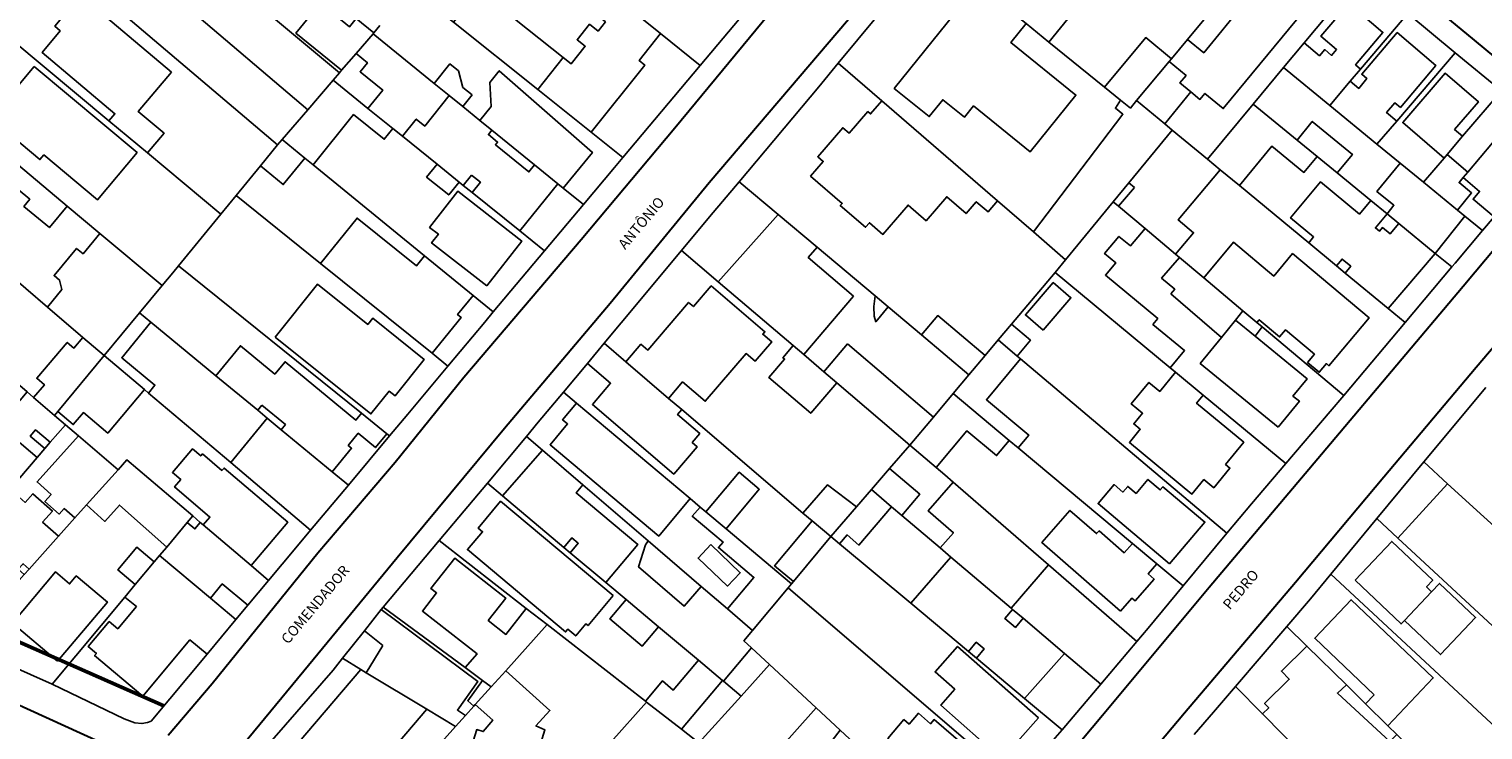
# Model space of a CAD drawing. Units: millimetres. Extents: x 280690 to 283183, y 1668800 to 1671576.
# Drawn here: x 280919 to 281130, y 1671141 to 1671243 of the extents above; entities that cross this region are included whole.
import ezdxf

# ---------------------------------------------------------------- set-up
doc = ezdxf.new("R2010")
doc.units = ezdxf.units.MM
doc.header["$MEASUREMENT"] = 0
doc.layers.add('_traçado por meio fio', color=7, linetype='Continuous', lineweight=60)
doc.layers.add('Pavimentacao_Asfaltica_Mfio', color=10, linetype='Continuous', lineweight=30)
for name, color, linetype in [('Edificacoes', 2, 'Continuous'), ('Muro_Grade', 8, 'Continuous'), ('Topon_de_Vias', 7, 'Continuous')]:
    doc.layers.add(name, color=color, linetype=linetype)
doc.styles.add('Arial', font='arial.ttf', dxfattribs={"height": 1.5})

msp = doc.modelspace()

# ---------------------------------------------------------------- linework, layer by layer
at = {"layer": '_traçado por meio fio'}
msp.add_line((280863.421, 1671177.888), (280938.661, 1671144.649), dxfattribs=at)
at = {"layer": 'Edificacoes', "flags": 128}
for points in [[(281067.266, 1671241.095), (281063.962, 1671243.772), (281062.617, 1671244.861), (281063.722, 1671246.225), (281062.911, 1671246.882), (281061.806, 1671245.519), (281057.215, 1671249.239), (281067.384, 1671261.791), (281076.167, 1671254.676), (281075.718, 1671254.122), (281079.144, 1671251.346), (281075.583, 1671246.951), (281073.426, 1671248.698)], [(281093.357, 1671248.578), (281095.664, 1671246.675), (281089.773, 1671239.531), (281087.429, 1671241.464), (281085.07, 1671238.634), (281084.755, 1671238.255), (281087.204, 1671236.235), (281086.318, 1671235.16), (281087.892, 1671233.863), (281089.219, 1671232.768), (281089.941, 1671233.642), (281092.617, 1671231.435), (281108.588, 1671250.805), (281105.907, 1671253.016), (281105.123, 1671252.065), (281102.243, 1671254.439), (281098.518, 1671249.921), (281096.122, 1671251.896)], [(280992.991, 1671234.207), (280980.736, 1671243.999), (280984.457, 1671248.657), (280996.715, 1671238.867)], [(280992.991, 1671234.207), (281000.76, 1671227.999), (281008.556, 1671237.756), (281007.717, 1671238.427), (281010.845, 1671242.341), (281003.188, 1671248.537), (281000.851, 1671245.612), (281002.829, 1671244.031), (281001.761, 1671242.694), (281000.52, 1671243.686), (280998.724, 1671241.437), (280999.905, 1671240.494), (280997.869, 1671237.945), (280996.715, 1671238.867)], [(281056.963, 1671249.442), (281044.804, 1671234.369), (281049.882, 1671230.272), (281051.844, 1671232.704), (281054.997, 1671230.16), (281056.331, 1671231.813), (281064.569, 1671225.168), (281071.206, 1671233.396), (281061.747, 1671241.026), (281063.962, 1671243.772), (281062.617, 1671244.861), (281061.806, 1671245.519), (281057.215, 1671249.239)], [(280939.793, 1671236.74), (280926.574, 1671247.889), (280922.8, 1671243.414), (280923.616, 1671242.725), (280920.981, 1671239.601), (280931.553, 1671230.686), (280930.686, 1671229.658), (280936.293, 1671224.985), (280938.697, 1671227.836), (280934.949, 1671230.997)], [(280964.494, 1671236.988), (280957.86, 1671242.394), (280961.422, 1671246.766), (280965.644, 1671243.325), (280966.605, 1671244.505), (280969.161, 1671242.422), (280969.065, 1671242.311), (280966.589, 1671239.428)], [(281111.068, 1671235.405), (281112.572, 1671237.173), (281111.834, 1671237.8), (281115.823, 1671242.491), (281110.852, 1671246.717), (281106.798, 1671241.949), (281109.084, 1671240.005), (281108.369, 1671239.165), (281107.375, 1671240.01), (281106.599, 1671239.097), (281104.379, 1671240.984), (281101.384, 1671237.383), (281108.083, 1671231.894)], [(281114.95, 1671226.268), (281117.815, 1671229.602), (281116.351, 1671230.846), (281117.571, 1671232.28), (281118.363, 1671231.607), (281123.53, 1671237.683), (281117.892, 1671242.476), (281112.743, 1671236.42), (281113.5, 1671235.777), (281112.296, 1671234.361), (281111.068, 1671235.405), (281108.083, 1671231.894)], [(281084.755, 1671238.255), (281085.07, 1671238.634), (281081.346, 1671241.738), (281075.352, 1671234.544), (281077.695, 1671232.646), (281079.119, 1671231.492), (281080.026, 1671232.58)], [(280964.494, 1671236.988), (280964.176, 1671236.619), (280963.256, 1671235.547), (280968.324, 1671231.455), (280970.472, 1671234.116), (280967.178, 1671236.775), (280968.242, 1671238.093), (280966.589, 1671239.428)], [(280983.467, 1671233.413), (280982.112, 1671234.513), (280981.494, 1671236.897), (280980.242, 1671237.913), (280977.953, 1671235.094), (280980.142, 1671233.315), (280982.098, 1671231.727)], [(281080.026, 1671232.58), (281084.125, 1671229.194), (281087.892, 1671233.863), (281086.318, 1671235.16), (281087.204, 1671236.235), (281084.755, 1671238.255)], [(280919.808, 1671237.528), (280934.769, 1671225.025), (280929.043, 1671218.173), (280921.23, 1671224.702), (280920.666, 1671224.028), (280916.444, 1671227.557), (280914.755, 1671225.536), (280910.733, 1671228.902), (280915.515, 1671234.624), (280916.615, 1671233.706)], [(280986.245, 1671231.744), (280986.033, 1671235.238), (280987.399, 1671236.92), (281000.955, 1671225.064), (280996.68, 1671219.885), (280995.934, 1671220.491), (280992.54, 1671223.247), (280986.338, 1671228.284), (280984.589, 1671229.704)], [(281125.16, 1671224.779), (281124.703, 1671224.245), (281118.701, 1671229.385), (281124.848, 1671236.563), (281129.685, 1671232.421), (281126.237, 1671228.396), (281127.403, 1671227.398)], [(280963.256, 1671235.547), (280968.324, 1671231.455), (280971.951, 1671228.527), (280970.69, 1671226.965), (280966.245, 1671230.553), (280960.345, 1671223.245), (280959.143, 1671224.226), (280955.844, 1671226.919), (280959.581, 1671231.27)], [(280983.383, 1671221.755), (280984.662, 1671220.722), (280983.461, 1671219.235), (280990.373, 1671213.656), (280995.934, 1671220.491), (280992.54, 1671223.247), (280991.721, 1671222.233), (280986.845, 1671226.169), (280987.161, 1671226.56), (280985.821, 1671227.643), (280986.338, 1671228.284), (280984.589, 1671229.704), (280982.098, 1671231.727), (280980.142, 1671233.315), (280976.576, 1671228.897), (280975.34, 1671229.895), (280973.334, 1671227.411), (280978.359, 1671223.354), (280981.571, 1671220.761), (280982.182, 1671220.268)], [(281042.999, 1671232.557), (281059.814, 1671218.028), (281058.429, 1671216.426), (281056.727, 1671217.896), (281055.244, 1671216.18), (281052.432, 1671218.61), (281049.434, 1671215.14), (281046.819, 1671217.399), (281043.152, 1671213.155), (281041.203, 1671214.84), (281040.632, 1671214.179), (281036.969, 1671217.344), (281037.237, 1671217.655), (281032.651, 1671221.618), (281034.486, 1671223.742), (281033.682, 1671224.437), (281037.326, 1671228.654), (281038.253, 1671227.853), (281040.971, 1671230.998), (281041.361, 1671230.662)], [(281069.707, 1671209.479), (281065.05, 1671213.504), (281078.027, 1671230.594), (281076.939, 1671231.467), (281077.695, 1671232.646), (281079.119, 1671231.492), (281080.026, 1671232.58), (281084.125, 1671229.194), (281085.196, 1671228.309), (281078.895, 1671220.649), (281076.633, 1671217.899)], [(281096.976, 1671232.081), (281103.338, 1671226.862), (281106.243, 1671224.48), (281104.341, 1671222.162), (281099.684, 1671225.983), (281094.968, 1671220.235), (281092.188, 1671222.532), (281090.32, 1671224.076)], [(281103.338, 1671226.862), (281106.243, 1671224.48), (281109.169, 1671222.079), (281111.38, 1671224.774), (281105.549, 1671229.557)], [(281079.705, 1671219.968), (281077.414, 1671217.242), (281081.249, 1671214.021), (281085.688, 1671210.292), (281088.3, 1671213.401), (281086.082, 1671215.264), (281092.188, 1671222.532), (281090.32, 1671224.076), (281085.196, 1671228.309), (281078.895, 1671220.649)], [(281138.918, 1671223.991), (281133.513, 1671228.581), (281128.136, 1671222.184), (281127.48, 1671221.403), (281129.876, 1671219.389), (281128.931, 1671218.264), (281131.963, 1671215.716)], [(280955.844, 1671226.919), (280959.143, 1671224.226), (280956.011, 1671220.389), (280952.701, 1671223.091), (280955.204, 1671226.139)], [(280981.571, 1671220.761), (280980.059, 1671218.887), (280976.846, 1671221.48), (280978.359, 1671223.354)], [(281118.318, 1671223.508), (281114.945, 1671219.391), (281117.409, 1671217.373), (281116.417, 1671216.133), (281118.109, 1671214.744), (281123.414, 1671210.393), (281127.722, 1671215.803), (281126.647, 1671216.683), (281121.699, 1671220.738)], [(281124.703, 1671224.245), (281121.699, 1671220.738), (281126.647, 1671216.683), (281128.699, 1671219.187), (281126.883, 1671220.675), (281127.48, 1671221.403), (281128.136, 1671222.184), (281125.16, 1671224.779)], [(280985.597, 1671205.671), (280977.578, 1671211.914), (280978.553, 1671213.167), (280977.272, 1671214.164), (280981.372, 1671219.429), (280990.672, 1671212.189)], [(281114.037, 1671218.086), (281112.395, 1671216.099), (281106.732, 1671220.779), (281102.405, 1671215.541), (281105.742, 1671212.784), (281105.03, 1671211.922), (281109.064, 1671208.589), (281109.878, 1671209.573), (281111.151, 1671208.521), (281110.337, 1671207.537), (281116.596, 1671202.366), (281123.414, 1671210.393), (281118.109, 1671214.744), (281116.851, 1671213.221), (281115.738, 1671214.14), (281115.306, 1671213.616), (281114.731, 1671214.091), (281116.417, 1671216.133)], [(281077.414, 1671217.242), (281076.633, 1671217.899), (281069.707, 1671209.479), (281068.171, 1671207.612), (281084.903, 1671193.765), (281086.985, 1671196.282), (281082.394, 1671200.082), (281083.093, 1671200.927), (281075.479, 1671207.228), (281076.981, 1671209.043), (281075.381, 1671210.367), (281077.446, 1671212.862), (281079.134, 1671211.465), (281081.249, 1671214.021)], [(280961.436, 1671208.92), (280977.64, 1671195.873), (280981.848, 1671201.099), (280981.358, 1671201.493), (280983.592, 1671204.268), (280976.534, 1671210.029), (280975.363, 1671208.576), (280966.746, 1671215.514)], [(281038.897, 1671204.183), (281032.312, 1671209.799), (281033.587, 1671211.295), (281027.929, 1671216.046), (281019.24, 1671206.282), (281030.127, 1671196.997), (281031.656, 1671195.693)], [(281095.48, 1671202.067), (281097.511, 1671200.36), (281097.837, 1671200.748), (281100.799, 1671198.26), (281101.652, 1671199.274), (281105.867, 1671195.733), (281104.87, 1671194.547), (281106.561, 1671193.127), (281107.611, 1671194.376), (281107.979, 1671194.067), (281113.819, 1671201.02), (281102.693, 1671210.366), (281099.941, 1671207.09), (281094.095, 1671212.001), (281089.775, 1671206.858)], [(281084.991, 1671204.509), (281085.562, 1671205.172), (281083.662, 1671206.811), (281086.254, 1671209.817), (281089.775, 1671206.858), (281095.48, 1671202.067), (281094.413, 1671200.681), (281092.351, 1671198.162)], [(281066.442, 1671199.243), (281070.481, 1671203.942), (281067.91, 1671206.152), (281063.87, 1671201.453)], [(280954.823, 1671198.241), (280968.752, 1671187.061), (280971.406, 1671190.367), (280972.263, 1671189.678), (280976.504, 1671194.962), (280969.02, 1671200.968), (280968.302, 1671200.073), (280960.998, 1671205.935)], [(281012.015, 1671189.331), (281014.056, 1671191.718), (281017.34, 1671188.909), (281023.266, 1671195.836), (281024.573, 1671194.718), (281026.992, 1671197.547), (281025.698, 1671198.653), (281026.002, 1671199.007), (281018.204, 1671205.677), (281015.631, 1671202.67), (281014.929, 1671203.27), (281008.998, 1671196.335), (281008, 1671197.188), (281005.815, 1671194.634)], [(281042.016, 1671204.215), (281041.847, 1671202.657), (281041.882, 1671201.267), (281042.106, 1671200.453), (281043.904, 1671202.63)], [(281098.256, 1671199.734), (281097.511, 1671200.36), (281095.48, 1671202.067), (281094.413, 1671200.681), (281097.235, 1671198.37)], [(280936.787, 1671200.388), (280946.211, 1671192.618), (280952.3, 1671187.597), (280953.698, 1671186.444), (280948.384, 1671180), (280936.429, 1671190.099), (280937.376, 1671191.248), (280932.539, 1671195.237)], [(281055.66, 1671192.757), (281048.769, 1671198.544), (281051.137, 1671201.365), (281058.032, 1671195.574)], [(281059.916, 1671197.811), (281062.676, 1671195.481), (281064.601, 1671197.762), (281061.839, 1671200.094)], [(281100.592, 1671185.146), (281089.278, 1671194.408), (281092.351, 1671198.162), (281094.413, 1671200.681), (281097.235, 1671198.37), (281104.799, 1671192.178), (281102.745, 1671189.67), (281103.673, 1671188.91)], [(280923.248, 1671187.428), (280922.779, 1671186.862), (280919.736, 1671189.466), (280921.306, 1671191.3), (280920.187, 1671192.258), (280924.636, 1671197.457), (280925.588, 1671196.642), (280926.904, 1671198.179), (280929.981, 1671195.545)], [(281058.032, 1671195.574), (281055.66, 1671192.757), (281053.374, 1671190.043), (281061.515, 1671183.228), (281062.806, 1671182.148), (281064.349, 1671183.99), (281058.203, 1671189.135), (281063.167, 1671195.066), (281062.676, 1671195.481), (281059.916, 1671197.811)], [(280952.919, 1671188.347), (280956.339, 1671185.527), (280955.72, 1671184.777), (280963.13, 1671178.667), (280965.943, 1671182.079), (280965.454, 1671182.482), (280966.912, 1671184.251), (280969.414, 1671182.189), (280971.066, 1671184.193), (280967.385, 1671187.157), (280966.566, 1671186.163), (280956.277, 1671194.647), (280954.792, 1671192.847), (280949.796, 1671196.967), (280946.211, 1671192.618), (280952.3, 1671187.597)], [(281002.665, 1671197.328), (281005.815, 1671194.634), (281012.015, 1671189.331), (281013.927, 1671187.696), (281013.314, 1671186.979), (281016.549, 1671184.212), (281015.444, 1671182.92), (281016.159, 1671182.308), (281012.762, 1671178.337), (281000.939, 1671188.449), (281003.575, 1671191.53), (281000.217, 1671194.402)], [(281031.656, 1671195.693), (281034.586, 1671193.194), (281036.463, 1671191.593), (281032.681, 1671187.159), (281026.589, 1671192.355), (281028.867, 1671195.026), (281028.623, 1671195.234), (281030.127, 1671196.997)], [(281038.032, 1671197.234), (281050.485, 1671186.613), (281047.064, 1671182.551), (281036.463, 1671191.593), (281034.586, 1671193.194)], [(280929.981, 1671195.545), (280935.843, 1671190.593), (280930.518, 1671184.289), (280926.984, 1671187.274), (280925.504, 1671185.522), (280923.248, 1671187.428)], [(281089.717, 1671189.781), (281088.75, 1671188.613), (281095.6, 1671182.944), (281092.946, 1671179.738), (281093.589, 1671179.206), (281091.224, 1671176.349), (281089.81, 1671177.52), (281088.065, 1671175.412), (281078.979, 1671182.931), (281080.558, 1671184.84), (281079.612, 1671185.622), (281080.882, 1671187.155), (281079.238, 1671188.516), (281081.818, 1671191.634), (281083.379, 1671190.342), (281085.68, 1671193.122)], [(280921.374, 1671182.03), (280919.244, 1671183.853), (280920.034, 1671184.777), (280922.167, 1671182.952), (280924.365, 1671185.505), (280922.779, 1671186.862), (280919.736, 1671189.466), (280918.796, 1671190.27), (280914.665, 1671185.442), (280920.246, 1671180.72)], [(281061.515, 1671183.228), (281059.671, 1671181.025), (281055.367, 1671184.628), (281050.894, 1671179.285), (281047.064, 1671182.551), (281050.485, 1671186.613), (281053.374, 1671190.043)], [(280920.246, 1671180.72), (280914.665, 1671185.442), (280912.073, 1671187.635), (280909.297, 1671184.468), (280907.381, 1671182.282), (280909.782, 1671180.215), (280910.195, 1671180.695), (280910.982, 1671180.018), (280912.324, 1671181.577), (280914.641, 1671179.583), (280910.27, 1671174.505), (280912.928, 1671172.218), (280913.15, 1671172.476), (280916.316, 1671176.154)], [(280998.646, 1671188.635), (281015.155, 1671174.759), (281010.583, 1671169.32), (280994.796, 1671182.589), (280997.33, 1671185.605), (280996.609, 1671186.211)], [(280927.421, 1671173.837), (280925.735, 1671171.95), (280924.198, 1671173.323), (280923.466, 1671172.504), (280921.393, 1671174.357), (280922.287, 1671175.357), (280920.246, 1671177.181), (280926.246, 1671183.895), (280932.006, 1671178.966)], [(280944.38, 1671170.953), (280951.335, 1671165.039), (280956.679, 1671171.324), (280947.407, 1671179.207), (280947.11, 1671178.857), (280944.288, 1671181.256), (280944.034, 1671180.957), (280942.819, 1671181.99), (280939.904, 1671178.562), (280941.129, 1671177.519), (280940.221, 1671176.451), (280945.348, 1671172.092)], [(280996.788, 1671167.675), (280997.949, 1671169.059), (280998.892, 1671168.268), (280997.732, 1671166.884), (281002.875, 1671162.57), (281007.523, 1671168.112), (280998.603, 1671175.593), (280999.572, 1671176.749), (280993.707, 1671181.782), (280987.879, 1671175.147)], [(280927.421, 1671173.837), (280930.105, 1671171.439), (280932.241, 1671173.829), (280939.076, 1671167.72), (280942.06, 1671171.284), (280942.863, 1671172.243), (280933.28, 1671180.392), (280932.006, 1671178.966)], [(281041.484, 1671176.075), (281044.409, 1671173.592), (281045.895, 1671172.332), (281048.501, 1671175.402), (281044.113, 1671179.127)], [(281017.444, 1671172.834), (281020.357, 1671170.386), (281025.188, 1671176.134), (281022.275, 1671178.582)], [(281039.336, 1671173.583), (281035.605, 1671169.253), (281032.876, 1671171.534), (281031.531, 1671172.658), (281035.084, 1671176.765)], [(281053.376, 1671177.149), (281049.748, 1671172.971), (281053.397, 1671169.803), (281051.478, 1671167.593), (281053.047, 1671166.261), (281061.776, 1671158.852), (281067.223, 1671165.125)], [(281084.815, 1671165.279), (281074.434, 1671174.04), (281076.761, 1671176.796), (281078.045, 1671175.713), (281078.74, 1671176.537), (281079.943, 1671175.522), (281081.656, 1671177.551), (281083.465, 1671176.024), (281083.855, 1671176.487), (281089.94, 1671171.351)], [(281125.222, 1671176.935), (281141.026, 1671162.534), (281133.688, 1671154.482), (281118.003, 1671169.024)], [(280913.15, 1671172.476), (280914.451, 1671171.313), (280905.732, 1671161.558), (280907.969, 1671159.558), (280907.261, 1671158.766), (280909.28, 1671156.961), (280909.971, 1671157.735), (280911.671, 1671156.215), (280918.378, 1671163.719), (280917.495, 1671164.509), (280918.198, 1671165.295), (280919.081, 1671164.505), (280923.356, 1671169.288), (280921.038, 1671171.36), (280922.46, 1671172.951), (280919.629, 1671175.48), (280918.493, 1671174.209), (280916.316, 1671176.154)], [(281041.484, 1671176.075), (281044.409, 1671173.592), (281039.68, 1671168.02), (281037.951, 1671169.487), (281036.862, 1671168.203), (281035.605, 1671169.253), (281039.336, 1671173.583)], [(281003.948, 1671160.665), (280987.588, 1671174.372), (280984.338, 1671170.492), (280984.973, 1671169.96), (280982.784, 1671167.347), (280997.044, 1671155.4), (280997.36, 1671155.776), (280998.511, 1671154.812), (280999.999, 1671156.589), (281000.313, 1671156.326)], [(281029.872, 1671162.388), (281020.357, 1671170.386), (281017.444, 1671172.834), (281016.599, 1671173.545), (281015.461, 1671172.191), (281019.925, 1671168.438), (281019.251, 1671167.637), (281024.406, 1671163.304), (281020.564, 1671158.732), (281024.208, 1671155.605), (281029.385, 1671161.805)], [(281077.699, 1671158.431), (281066.264, 1671168.378), (281070.329, 1671173.051), (281074.209, 1671169.675), (281074.563, 1671170.081), (281078.226, 1671166.894), (281079.407, 1671168.251), (281082.964, 1671165.274), (281081.707, 1671163.83), (281082.566, 1671163.082), (281079.808, 1671159.912), (281079.341, 1671160.319)], [(280945.432, 1671160.298), (280947.16, 1671162.362), (280950.864, 1671159.26), (280953.882, 1671162.873), (280951.335, 1671165.039), (280944.38, 1671170.953), (280943.965, 1671171.306), (280943.17, 1671170.355), (280942.06, 1671171.284), (280939.076, 1671167.72), (280938.042, 1671166.485)], [(281035.605, 1671169.253), (281030.148, 1671162.718), (281027.417, 1671164.998), (281032.876, 1671171.534)], [(281016.745, 1671162.01), (281014.292, 1671159.152), (281007.654, 1671164.849), (281008.664, 1671168.064), (281009.023, 1671168.637)], [(281111.769, 1671162.901), (281118.468, 1671156.56), (281118.931, 1671157.049), (281122.9, 1671161.243), (281122.158, 1671161.945), (281123.063, 1671162.902), (281117.107, 1671168.54)], [(280938.042, 1671166.485), (280937.272, 1671165.565), (280934.519, 1671162.278), (280932.999, 1671160.462), (280934.667, 1671159.066), (280931.977, 1671155.854), (280930.725, 1671156.902), (280927.684, 1671153.27), (280928.877, 1671152.27), (280928.607, 1671151.947), (280935.617, 1671146.078), (280942.455, 1671154.244), (280944.938, 1671152.165), (280949.139, 1671157.195), (280945.432, 1671160.298)], [(280934.519, 1671162.278), (280931.981, 1671164.403), (280934.733, 1671167.69), (280937.272, 1671165.565)], [(280988.34, 1671149.765), (280986.239, 1671147.422), (280984.98, 1671148.351), (280982.447, 1671150.217), (280984.187, 1671152.194), (280976.229, 1671158.424), (280978.287, 1671161.054), (280977.478, 1671161.688), (280980.939, 1671166.11), (280988.347, 1671160.312), (280985.799, 1671157.057), (280988.371, 1671155.043), (280991.325, 1671158.817), (280994.348, 1671156.464)], [(281018.159, 1671168.076), (281022.426, 1671163.988), (281020.566, 1671162.046), (281016.299, 1671166.134)], [(281055.595, 1671152.549), (281056.713, 1671153.886), (281057.873, 1671152.917), (281056.756, 1671151.58), (281063.742, 1671145.742), (281069.552, 1671152.252), (281063.518, 1671157.374), (281062.414, 1671156.053), (281060.877, 1671157.337), (281061.991, 1671158.67), (281061.776, 1671158.852), (281053.047, 1671166.261), (281047.195, 1671159.568)], [(280923.231, 1671151.125), (280930.463, 1671159.739), (280925.944, 1671163.533), (280924.976, 1671162.38), (280922.913, 1671164.112), (280916.648, 1671156.651)], [(281118.931, 1671157.049), (281122.9, 1671161.243), (281124.04, 1671162.446), (281129.275, 1671157.491), (281124.167, 1671152.094)], [(281005.835, 1671160.088), (281010.542, 1671156.14), (281008.189, 1671153.335), (281003.483, 1671157.283)], [(281114.553, 1671146.258), (281105.899, 1671154.48), (281111.201, 1671160.061), (281123.135, 1671148.723), (281116.535, 1671141.775), (281113.309, 1671144.946)], [(280970.464, 1671153.419), (280967.809, 1671155.578), (280970.235, 1671158.635), (280984.292, 1671148.216), (280981.327, 1671144.046), (280982.486, 1671143.237), (280981.068, 1671141.656), (280976.889, 1671144.172), (280968.087, 1671149.472)], [(281121.595, 1671136.801), (281117.846, 1671140.486), (281116.799, 1671139.456), (281109.201, 1671146.521), (281110.522, 1671147.686), (281104.762, 1671153.349), (281101.059, 1671149.706), (281102.216, 1671148.53), (281098.616, 1671144.989), (281099.223, 1671144.372), (281098.318, 1671143.482), (281113.283, 1671128.271)], [(281013.894, 1671141.254), (281019.87, 1671148.318), (281016.349, 1671151.271), (281012.685, 1671146.94), (281011.112, 1671148.27), (281008.637, 1671145.345), (281008.815, 1671145.206)], [(281024.052, 1671153.072), (281026.667, 1671150.649), (281022.542, 1671146.077), (281019.982, 1671148.224)], [(281060.448, 1671136.914), (281051.573, 1671144.773), (281053.599, 1671147.061), (281050.743, 1671149.589), (281054.018, 1671153.288), (281065.749, 1671142.901)], [(280967.279, 1671149.959), (280955.512, 1671136.13), (280961.619, 1671130.933), (280969.04, 1671128.243), (280975.407, 1671135.343), (280973.309, 1671137.128), (280970.924, 1671134.324), (280968.465, 1671136.416), (280970.84, 1671139.207), (280971.898, 1671138.307), (280976.889, 1671144.172), (280968.087, 1671149.472)], [(280988.34, 1671149.765), (280994.779, 1671143.976), (280992.73, 1671141.749), (280994.034, 1671141.152), (280989.511, 1671126.425), (280984.867, 1671127.851), (280984.528, 1671126.745), (280980.79, 1671127.893), (280981.333, 1671129.661), (280977.835, 1671130.735), (280979.348, 1671135.664), (280981.166, 1671135.106), (280982.093, 1671138.126), (280983.095, 1671137.818), (280984.138, 1671141.213), (280985.075, 1671140.925), (280986.451, 1671142.556), (280983.924, 1671144.841), (280986.239, 1671147.422)], [(280986.239, 1671147.422), (280983.924, 1671144.841), (280983.716, 1671144.609), (280982.839, 1671145.395), (280984.98, 1671148.351)], [(281003.622, 1671139.376), (281006.187, 1671137.168), (281010.867, 1671133.138), (281016.418, 1671139.29), (281013.894, 1671141.254), (281008.815, 1671145.206)], [(281039.42, 1671128.687), (281041.758, 1671131.754), (281040.871, 1671132.429), (281042.429, 1671134.473), (281041.943, 1671134.844), (281042.68, 1671135.811), (281040.983, 1671137.382), (281040.156, 1671136.297), (281035.777, 1671139.635), (281036.926, 1671141.142), (281033.465, 1671144.35), (281027.551, 1671137.736)], [(281058.086, 1671127.731), (281043.861, 1671139.929), (281046.207, 1671142.665), (281046.972, 1671142.01), (281048.311, 1671143.572), (281050.083, 1671142.053), (281050.599, 1671142.654), (281062.198, 1671132.707)]]:
    msp.add_lwpolyline(points, close=True, dxfattribs=at)
msp.add_lwpolyline([(280909.811, 1671226.035), (280919.188, 1671218.257), (280918.323, 1671217.214), (280922.038, 1671214.131), (280924.638, 1671217.265), (280929.374, 1671213.302), (280926.92, 1671210.345), (280925.984, 1671211.122), (280922.706, 1671207.172), (280923.508, 1671206.506), (280923.85, 1671205.133), (280921.737, 1671202.602), (280912.279, 1671210.697)], dxfattribs=at)
at = {"layer": 'Muro_Grade', "flags": 128}
for points in [[(280933.817, 1671262.039), (280936.533, 1671259.765), (280937.7, 1671258.787), (280946.247, 1671251.631), (280954.025, 1671245.118), (280964.176, 1671236.619)], [(281016.584, 1671237.697), (281010.845, 1671242.341), (281003.188, 1671248.537), (280990.18, 1671259.063), (280989.203, 1671259.853), (280985.911, 1671262.517)], [(280959.581, 1671231.27), (280941.821, 1671246.344), (280940.636, 1671247.35), (280933.471, 1671253.431), (280932.082, 1671254.61), (280929.412, 1671256.876)], [(281036.673, 1671238.022), (281045.484, 1671248.667), (281050.536, 1671254.649)], [(281080.026, 1671232.58), (281079.119, 1671231.492), (281077.695, 1671232.646), (281075.352, 1671234.544), (281067.266, 1671241.095), (281063.962, 1671243.772), (281062.617, 1671244.861), (281061.806, 1671245.519), (281057.215, 1671249.239), (281056.963, 1671249.442), (281050.536, 1671254.649)], [(280925.083, 1671251.694), (280927.831, 1671249.362), (280934.108, 1671244.037), (280955.204, 1671226.139)], [(281027.913, 1671251.232), (281025.602, 1671248.438), (281016.584, 1671237.697)], [(281101.384, 1671237.383), (281104.379, 1671240.984), (281112.6, 1671250.872)], [(281005.358, 1671224.325), (281000.76, 1671227.999), (280992.991, 1671234.207), (280980.736, 1671243.999), (280974.616, 1671248.889)], [(281080.026, 1671232.58), (281084.755, 1671238.255), (281085.07, 1671238.634), (281087.429, 1671241.464), (281091.25, 1671246.049)], [(281119.425, 1671245.234), (281112.572, 1671237.173), (281111.068, 1671235.405), (281108.083, 1671231.894)], [(281119.425, 1671245.234), (281126.339, 1671239.522)], [(280969.065, 1671242.311), (280966.589, 1671239.428), (280964.494, 1671236.988), (280964.176, 1671236.619)], [(280970.072, 1671243.483), (280969.161, 1671242.422), (280969.065, 1671242.311)], [(280969.065, 1671242.311), (280977.953, 1671235.094), (280980.142, 1671233.315), (280982.098, 1671231.727), (280984.589, 1671229.704), (280986.338, 1671228.284), (280992.54, 1671223.247), (280995.934, 1671220.491), (280996.68, 1671219.885), (280999.625, 1671217.494)], [(280916.596, 1671241.402), (280930.686, 1671229.658), (280936.293, 1671224.985), (280946.956, 1671216.096)], [(281022.258, 1671220.809), (281033.823, 1671234.578), (281036.673, 1671238.022)], [(281036.673, 1671238.022), (281042.999, 1671232.557), (281059.814, 1671218.028), (281065.05, 1671213.504), (281069.707, 1671209.479)], [(281126.339, 1671239.522), (281117.815, 1671229.602), (281114.95, 1671226.268)], [(281126.339, 1671239.522), (281133.043, 1671233.984)], [(280964.176, 1671236.619), (280963.256, 1671235.547)], [(281016.584, 1671237.697), (281005.358, 1671224.325)], [(281096.976, 1671232.081), (281101.384, 1671237.383)], [(281108.083, 1671231.894), (281101.384, 1671237.383)], [(280963.256, 1671235.547), (280959.581, 1671231.27)], [(280963.256, 1671235.547), (280968.324, 1671231.455), (280971.951, 1671228.527), (280973.334, 1671227.411), (280978.359, 1671223.354), (280981.571, 1671220.761), (280982.182, 1671220.268), (280983.461, 1671219.235), (280990.373, 1671213.656), (280993.967, 1671210.754)], [(281121.699, 1671220.738), (281124.703, 1671224.245), (281125.16, 1671224.779), (281127.403, 1671227.398), (281133.043, 1671233.984)], [(281130.276, 1671213.71), (281131.963, 1671215.716), (281138.918, 1671223.991), (281140.464, 1671225.83), (281140.292, 1671227.996), (281133.043, 1671233.984)], [(281080.026, 1671232.58), (281084.125, 1671229.194), (281085.196, 1671228.309)], [(281090.32, 1671224.076), (281096.976, 1671232.081)], [(281096.976, 1671232.081), (281103.338, 1671226.862), (281106.243, 1671224.48), (281109.169, 1671222.079), (281114.037, 1671218.086), (281116.417, 1671216.133), (281118.109, 1671214.744), (281123.414, 1671210.393), (281125.825, 1671208.415)], [(281114.95, 1671226.268), (281108.083, 1671231.894)], [(280938.426, 1671205.727), (280929.374, 1671213.302), (280924.638, 1671217.265), (280914.755, 1671225.536), (280910.733, 1671228.902), (280908.09, 1671231.114)], [(280959.581, 1671231.27), (280955.844, 1671226.919)], [(281085.196, 1671228.309), (281078.895, 1671220.649), (281076.633, 1671217.899)], [(281090.32, 1671224.076), (281085.196, 1671228.309)], [(280955.204, 1671226.139), (280952.701, 1671223.091), (280949.172, 1671218.794)], [(280955.844, 1671226.919), (280955.204, 1671226.139)], [(280986.518, 1671201.879), (280983.592, 1671204.268), (280976.534, 1671210.029), (280960.345, 1671223.245), (280959.143, 1671224.226), (280955.844, 1671226.919)], [(281114.95, 1671226.268), (281118.318, 1671223.508), (281121.699, 1671220.738)], [(281005.358, 1671224.325), (281004.147, 1671222.882), (280999.625, 1671217.494)], [(281090.32, 1671224.076), (281092.188, 1671222.532), (281094.968, 1671220.235), (281105.03, 1671211.922), (281109.064, 1671208.589), (281110.337, 1671207.537), (281116.596, 1671202.366), (281119.038, 1671200.349)], [(280929.981, 1671195.545), (280926.904, 1671198.179), (280921.737, 1671202.602), (280912.279, 1671210.697), (280910.587, 1671212.146), (280908.379, 1671214.035), (280907.446, 1671214.834), (280902.319, 1671219.222), (280899.808, 1671221.371)], [(280949.172, 1671218.794), (280946.956, 1671216.096)], [(280949.172, 1671218.794), (280961.436, 1671208.92), (280977.64, 1671195.873), (280979.946, 1671194.016)], [(281013.912, 1671210.827), (281017.955, 1671215.685), (281022.258, 1671220.809)], [(281022.258, 1671220.809), (281027.929, 1671216.046), (281033.587, 1671211.295), (281042.016, 1671204.215), (281043.904, 1671202.63), (281048.769, 1671198.544), (281055.66, 1671192.757)], [(281121.699, 1671220.738), (281126.647, 1671216.683), (281127.722, 1671215.803), (281130.276, 1671213.71)], [(280999.625, 1671217.494), (280993.967, 1671210.754)], [(281069.707, 1671209.479), (281076.633, 1671217.899)], [(281110.128, 1671189.761), (281098.256, 1671199.734), (281097.511, 1671200.36), (281095.48, 1671202.067), (281089.775, 1671206.858), (281086.254, 1671209.817), (281085.688, 1671210.292), (281081.249, 1671214.021), (281077.414, 1671217.242), (281076.633, 1671217.899)], [(280946.956, 1671216.096), (280940.782, 1671208.577)], [(280922.779, 1671186.862), (280919.736, 1671189.466), (280918.796, 1671190.27), (280902.366, 1671204.33), (280895.109, 1671210.54), (280892.5, 1671212.773)], [(281130.276, 1671213.71), (281126.303, 1671208.983), (281125.825, 1671208.415)], [(280993.967, 1671210.754), (280986.518, 1671201.879)], [(281002.665, 1671197.328), (281005.139, 1671200.285), (281013.912, 1671210.827)], [(281013.912, 1671210.827), (281019.24, 1671206.282), (281030.127, 1671196.997), (281031.656, 1671195.693), (281034.586, 1671193.194), (281036.463, 1671191.593), (281047.064, 1671182.551)], [(280940.782, 1671208.577), (280939.952, 1671207.566), (280938.426, 1671205.727)], [(280940.782, 1671208.577), (280967.385, 1671187.157), (280971.066, 1671184.193), (280971.465, 1671183.872)], [(281068.171, 1671207.612), (281069.707, 1671209.479)], [(281125.825, 1671208.415), (281119.038, 1671200.349)], [(281068.171, 1671207.612), (281061.839, 1671200.094), (281059.916, 1671197.811)], [(281101.696, 1671179.868), (281089.717, 1671189.781), (281085.68, 1671193.122), (281084.903, 1671193.765), (281068.171, 1671207.612)], [(280938.426, 1671205.727), (280935.131, 1671201.754)], [(280935.131, 1671201.754), (280929.981, 1671195.545)], [(280965.48, 1671176.73), (280963.13, 1671178.667), (280955.72, 1671184.777), (280953.698, 1671186.444), (280952.3, 1671187.597), (280946.211, 1671192.618), (280936.787, 1671200.388), (280935.131, 1671201.754)], [(280986.518, 1671201.879), (280985.29, 1671200.414), (280979.946, 1671194.016)], [(281119.038, 1671200.349), (281110.128, 1671189.761)], [(281055.66, 1671192.757), (281058.032, 1671195.574), (281059.916, 1671197.811)], [(281059.916, 1671197.811), (281062.676, 1671195.481), (281063.167, 1671195.066), (281093.147, 1671169.75)], [(280996.735, 1671190.24), (281000.217, 1671194.402), (281002.665, 1671197.328)], [(281002.665, 1671197.328), (281005.815, 1671194.634), (281012.015, 1671189.331), (281013.927, 1671187.696), (281031.531, 1671172.658), (281032.876, 1671171.534), (281035.605, 1671169.253)], [(280929.981, 1671195.545), (280923.248, 1671187.428), (280922.779, 1671186.862)], [(280959.999, 1671170.189), (280948.384, 1671180), (280936.429, 1671190.099), (280935.843, 1671190.593), (280929.981, 1671195.545)], [(280979.946, 1671194.016), (280974.107, 1671187.026), (280971.465, 1671183.872)], [(281053.374, 1671190.043), (281055.66, 1671192.757)], [(280991.353, 1671183.802), (280993.071, 1671185.86), (280996.735, 1671190.24)], [(281029.872, 1671162.388), (281020.357, 1671170.386), (281017.444, 1671172.834), (281016.599, 1671173.545), (281015.155, 1671174.759), (280998.646, 1671188.635), (280996.735, 1671190.24)], [(281053.374, 1671190.043), (281050.485, 1671186.613), (281047.064, 1671182.551)], [(281053.374, 1671190.043), (281061.515, 1671183.228), (281062.806, 1671182.148), (281079.407, 1671168.251), (281082.964, 1671165.274), (281086.779, 1671162.08)], [(281110.128, 1671189.761), (281108.167, 1671187.43), (281101.696, 1671179.868)], [(281121.747, 1671180.102), (281130.751, 1671190.898)], [(280912.073, 1671187.635), (280914.665, 1671185.442), (280920.246, 1671180.72)], [(280920.246, 1671180.72), (280921.374, 1671182.03), (280922.167, 1671182.952), (280924.365, 1671185.505)], [(280922.779, 1671186.862), (280924.365, 1671185.505)], [(280924.365, 1671185.505), (280926.246, 1671183.895), (280932.006, 1671178.966)], [(280971.465, 1671183.872), (280965.48, 1671176.73)], [(280985.673, 1671176.997), (280991.353, 1671183.802)], [(281024.208, 1671155.605), (281020.564, 1671158.732), (281016.745, 1671162.01), (281009.023, 1671168.637), (280999.572, 1671176.749), (280993.707, 1671181.782), (280991.353, 1671183.802)], [(281047.064, 1671182.551), (281044.113, 1671179.127), (281041.484, 1671176.075)], [(281080.04, 1671153.996), (281067.223, 1671165.125), (281053.376, 1671177.149), (281052.137, 1671178.224), (281050.894, 1671179.285), (281047.064, 1671182.551)], [(280920.246, 1671180.72), (280916.316, 1671176.154), (280913.15, 1671172.476), (280912.928, 1671172.218), (280905.979, 1671164.145), (280902.486, 1671160.088), (280900.373, 1671157.632)], [(280932.006, 1671178.966), (280927.421, 1671173.837), (280925.735, 1671171.95), (280923.356, 1671169.288), (280919.081, 1671164.505), (280918.378, 1671163.719), (280911.671, 1671156.215), (280909.364, 1671153.634)], [(280942.863, 1671172.243), (280933.28, 1671180.392), (280932.006, 1671178.966)], [(281101.696, 1671179.868), (281096.699, 1671174.029), (281093.147, 1671169.75)], [(281114.935, 1671171.868), (281121.747, 1671180.102)], [(281153.831, 1671150.865), (281148.919, 1671155.341), (281141.026, 1671162.534), (281125.222, 1671176.935), (281121.747, 1671180.102)], [(280965.48, 1671176.73), (280959.999, 1671170.189)], [(280978.68, 1671168.658), (280981.555, 1671172.063), (280985.673, 1671176.997)], [(280985.673, 1671176.997), (280987.879, 1671175.147), (280996.788, 1671167.675), (280997.732, 1671166.884), (281002.875, 1671162.57), (281005.835, 1671160.088), (281010.542, 1671156.14), (281016.349, 1671151.271), (281019.87, 1671148.318), (281019.982, 1671148.224), (281022.542, 1671146.077)], [(281035.605, 1671169.253), (281039.336, 1671173.583), (281041.484, 1671176.075)], [(281041.484, 1671176.075), (281044.409, 1671173.592), (281045.895, 1671172.332), (281051.478, 1671167.593), (281053.047, 1671166.261), (281061.776, 1671158.852), (281061.991, 1671158.67), (281063.518, 1671157.374), (281069.552, 1671152.252), (281074.804, 1671147.794)], [(280942.863, 1671172.243), (280942.06, 1671171.284), (280939.076, 1671167.72), (280938.042, 1671166.485)], [(280953.882, 1671162.873), (280951.335, 1671165.039), (280944.38, 1671170.953), (280943.965, 1671171.306), (280942.863, 1671172.243)], [(281108.266, 1671163.807), (281114.935, 1671171.868)], [(281146.485, 1671142.618), (281142.908, 1671145.934), (281141.548, 1671147.195), (281133.688, 1671154.482), (281118.003, 1671169.024), (281114.935, 1671171.868)], [(280959.999, 1671170.189), (280957.856, 1671167.632), (280953.882, 1671162.873)], [(280970.527, 1671159.003), (280978.68, 1671168.658)], [(280994.348, 1671156.464), (280991.325, 1671158.817), (280978.68, 1671168.658)], [(281035.605, 1671169.253), (281030.148, 1671162.718), (281029.872, 1671162.388)], [(281069.212, 1671141.17), (281063.742, 1671145.742), (281056.756, 1671151.58), (281055.595, 1671152.549), (281047.195, 1671159.568), (281036.862, 1671168.203), (281035.605, 1671169.253)], [(281093.147, 1671169.75), (281086.779, 1671162.08)], [(280922.421, 1671147.827), (280932.999, 1671160.462), (280934.519, 1671162.278), (280937.272, 1671165.565), (280938.042, 1671166.485)], [(280949.139, 1671157.195), (280945.432, 1671160.298), (280938.042, 1671166.485)], [(280949.139, 1671157.195), (280950.864, 1671159.26), (280953.882, 1671162.873)], [(281024.208, 1671155.605), (281029.385, 1671161.805)], [(281029.385, 1671161.805), (281029.872, 1671162.388)], [(281062.663, 1671133.27), (281029.385, 1671161.805)], [(281086.779, 1671162.08), (281081.682, 1671155.94), (281080.04, 1671153.996)], [(281101.86, 1671156.201), (281105.291, 1671160.211), (281108.266, 1671163.807)], [(281139.958, 1671134.321), (281135.863, 1671138.131), (281135.674, 1671138.307), (281108.266, 1671163.807)], [(280964.621, 1671151.559), (280967.809, 1671155.578), (280970.235, 1671158.635), (280970.527, 1671159.003)], [(280986.239, 1671147.422), (280984.98, 1671148.351), (280982.447, 1671150.217), (280970.527, 1671159.003)], [(280949.139, 1671157.195), (280944.938, 1671152.165), (280936.812, 1671142.435), (280936.27, 1671142.213), (280935.475, 1671142.07), (280934.453, 1671142.178), (280932.91, 1671142.78), (280922.421, 1671147.827)], [(280994.348, 1671156.464), (280988.34, 1671149.765), (280986.239, 1671147.422)], [(281008.815, 1671145.206), (281008.637, 1671145.345), (280994.348, 1671156.464)], [(281024.208, 1671155.605), (281022.947, 1671154.096), (281024.052, 1671153.072), (281026.667, 1671150.649)], [(281094.392, 1671147.473), (281101.86, 1671156.201)], [(281132.276, 1671126.302), (281121.595, 1671136.801), (281117.846, 1671140.486), (281116.535, 1671141.775), (281113.309, 1671144.946), (281110.522, 1671147.686), (281104.762, 1671153.349), (281101.86, 1671156.201)], [(280922.421, 1671147.827), (280909.364, 1671153.634)], [(281080.04, 1671153.996), (281074.804, 1671147.794)], [(280964.621, 1671151.559), (280963.254, 1671149.835), (280951.077, 1671135.834), (280951.06, 1671135.806), (280950.904, 1671135.324), (280951.199, 1671134.785), (280951.489, 1671134.605), (280961.619, 1671130.933), (280969.04, 1671128.243)], [(280981.068, 1671141.656), (280976.889, 1671144.172), (280968.087, 1671149.472), (280967.279, 1671149.959), (280964.621, 1671151.559)], [(281026.667, 1671150.649), (281022.542, 1671146.077)], [(281033.465, 1671144.35), (281026.667, 1671150.649)], [(280986.239, 1671147.422), (280983.924, 1671144.841), (280983.716, 1671144.609), (280982.486, 1671143.237), (280981.068, 1671141.656)], [(281074.804, 1671147.794), (281069.212, 1671141.17)], [(281088.395, 1671140.47), (281091.204, 1671143.746), (281094.392, 1671147.473)], [(281123.94, 1671117.438), (281119.79, 1671121.657), (281113.283, 1671128.271), (281098.318, 1671143.482), (281094.392, 1671147.473)], [(280987.681, 1671121.483), (280993.512, 1671128.028), (281003.622, 1671139.376), (281008.815, 1671145.206)], [(281016.418, 1671139.29), (281013.894, 1671141.254), (281008.815, 1671145.206)], [(281022.542, 1671146.077), (281016.418, 1671139.29)], [(281026.598, 1671136.671), (281027.551, 1671137.736), (281033.465, 1671144.35)], [(281033.465, 1671144.35), (281036.926, 1671141.142), (281040.983, 1671137.382), (281042.68, 1671135.811), (281045.984, 1671132.749), (281055.761, 1671124.918)], [(280981.068, 1671141.656), (280975.407, 1671135.343), (280969.04, 1671128.243)], [(281069.212, 1671141.17), (281068.213, 1671139.986), (281062.663, 1671133.27)]]:
    msp.add_lwpolyline(points, dxfattribs=at)
at = {"layer": 'Pavimentacao_Asfaltica_Mfio', "flags": 128}
for points in [[(280946.888, 1671135.06), (280958.99, 1671149.747), (280972.567, 1671166.207), (280988.15, 1671184.982), (281003.518, 1671203.18), (281017.929, 1671220.69), (281038.147, 1671244.419), (281065.84, 1671277.884), (281071.863, 1671284.99), (281072.379, 1671285.471), (281072.962, 1671285.809), (281073.667, 1671285.966), (281074.329, 1671285.933), (281075.014, 1671285.69), (281075.544, 1671285.439), (281076.278, 1671284.89), (281098.741, 1671266.377), (281127.944, 1671242.297), (281143.96, 1671229.047)], [(281027.674, 1671246.458), (281012.927, 1671228.57), (280999.329, 1671212.378), (280982.268, 1671192.349), (280972.297, 1671180.008), (280961.033, 1671166.855), (280945.701, 1671147.842), (280939.282, 1671140.345)], [(281144.19, 1671225.522), (281127.463, 1671205.581), (281108.176, 1671182.741), (281090.577, 1671161.87), (281075.087, 1671143.24), (281058.538, 1671123.547)], [(281138.669, 1671062.537), (281123.803, 1671068.076), (281101.677, 1671076.043), (281080.007, 1671083.866), (281061.109, 1671090.623), (281049.395, 1671094.918), (281049.035, 1671095.245), (281048.636, 1671095.99), (281048.636, 1671096.986), (281048.879, 1671097.748), (281049.324, 1671098.605), (281059.208, 1671110.282), (281072.18, 1671126.001), (281087, 1671143.636), (281103.116, 1671162.628), (281115.942, 1671177.912), (281129.361, 1671193.877), (281140.994, 1671207.54)], [(280934.241, 1671137.17), (280901.496, 1671152.054)]]:
    msp.add_lwpolyline(points, dxfattribs=at)

# ---------------------------------------------------------------- texts
at = {"layer": 'Topon_de_Vias', "style": 'Arial'}
for s, rotation, p in [('ANTÔNIO', 50.04144, (281005.703, 1671210.856)), ('COMENDADOR', 50.04144, (280956.719, 1671153.505)), ('PEDRO', 49.78449, (281093.561, 1671158.515))]:
    msp.add_text(s, height=1.5, rotation=rotation, dxfattribs=at).set_placement(p)

doc.saveas('drawing.dxf')
